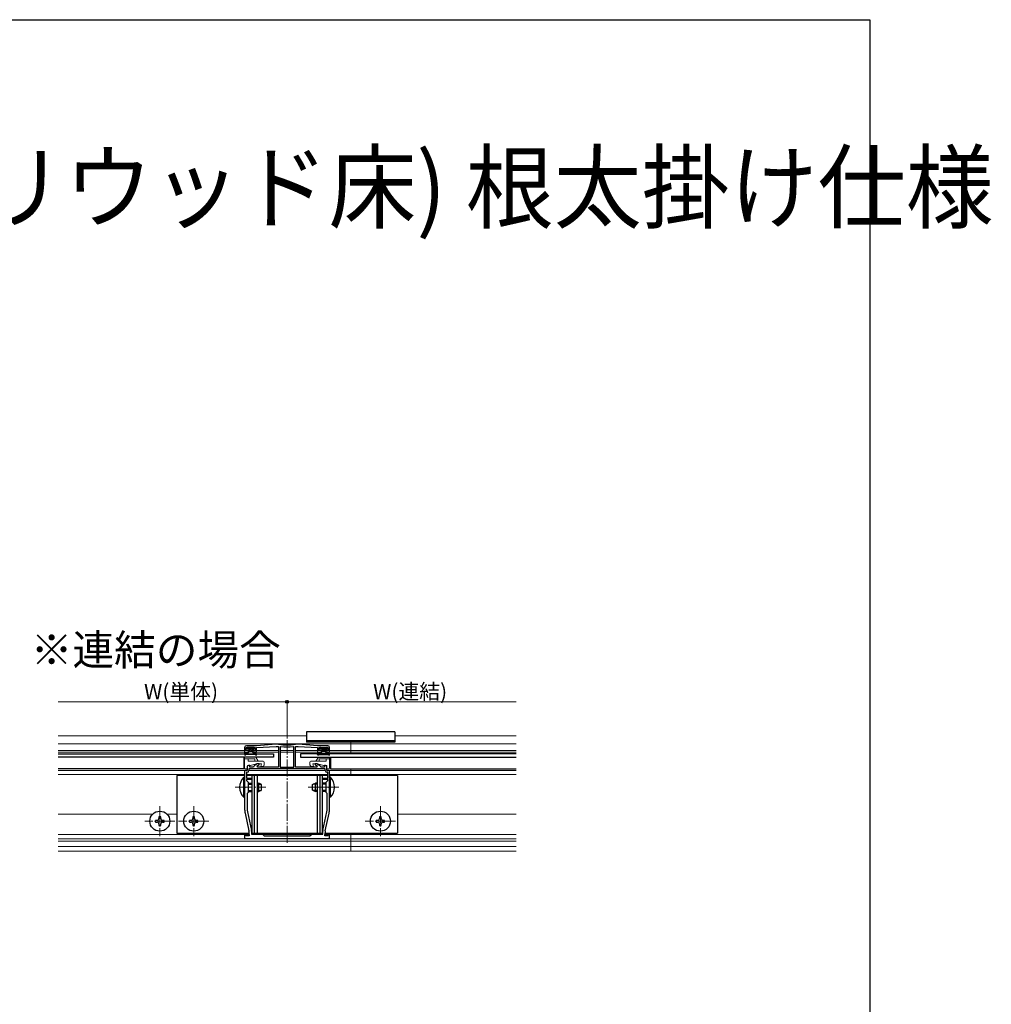
# Model space of a CAD drawing. Extents: x 0 to 2051, y 0 to 3204.
# Drawn here: x 1479 to 2051, y 2540 to 3120 of the extents above; entities that cross this region are included whole.
import ezdxf

# ---------------------------------------------------------------- set-up
doc = ezdxf.new("R2010")
doc.units = 0
doc.linetypes.add('YCENTER_1', pattern=[13, 10, -1, 1, -1])
doc.layers.add('USER1', color=3, linetype='CONTINUOUS')
doc.layers.add('YKK_ZWAK', color=7, linetype='CONTINUOUS')
for name, color, linetype, lineweight in [('YKK_11', 7, 'CONTINUOUS', 30), ('YKK_12', 2, 'CONTINUOUS', 13), ('YKK_13', 4, 'CONTINUOUS', 30), ('YKK_D', 6, 'CONTINUOUS', 13)]:
    doc.layers.add(name, color=color, linetype=linetype, lineweight=lineweight)
doc.styles.get("Standard").update_dxf_attribs({"font": 'txt', "bigfont": 'BIGFONT'})

msp = doc.modelspace()

# ---------------------------------------------------------------- linework, layer by layer
at = {"layer": 'YKK_11', "linetype": 'ByBlock', "lineweight": -2, "ltscale": 0.5}
for p, q in [((1618.46, 2692.2), (1612.46, 2692.2)), ((1629.96, 2693), (1618.46, 2692.2)), ((1631.44, 2693), (1629.96, 2693)), ((1631.47, 2693), (1631.44, 2693)), ((1641.47, 2693), (1641.44, 2693)), ((1642.96, 2693), (1641.47, 2693)), ((1654.46, 2692.2), (1642.96, 2693)), ((1660.46, 2692.2), (1654.46, 2692.2)), ((1611.46, 2691.2), (1611.46, 2688.2)), ((1611.46, 2688.2), (1613.71, 2688.2)), ((1612.36, 2689.2), (1612.36, 2691.2)), ((1612.36, 2691.2), (1617.56, 2691.2)), ((1613.71, 2689.2), (1612.36, 2689.2)), ((1613.71, 2688.2), (1613.71, 2689.2)), ((1617.56, 2689.2), (1616.21, 2689.2)), ((1616.21, 2689.2), (1616.21, 2688.2)), ((1616.21, 2688.2), (1618.46, 2688.2)), ((1617.56, 2691.2), (1617.56, 2689.2)), ((1618.46, 2691.2), (1629.96, 2691.8)), ((1618.46, 2688.2), (1618.46, 2691.2)), ((1629.96, 2691.8), (1631.46, 2691.8)), ((1631.46, 2691.8), (1631.46, 2679.5)), ((1632.78, 2691.66), (1632.46, 2691.36)), ((1632.46, 2691.36), (1632.46, 2679.5)), ((1632.46, 2691.36), (1632.46, 2679.5)), ((1640.46, 2691.36), (1640.13, 2691.66)), ((1640.46, 2679.5), (1640.46, 2691.36)), ((1641.46, 2679.5), (1641.46, 2691.8)), ((1641.46, 2691.8), (1642.96, 2691.8)), ((1642.96, 2691.8), (1654.46, 2691.2)), ((1654.46, 2691.2), (1654.46, 2688.2)), ((1654.46, 2688.2), (1656.71, 2688.2)), ((1655.36, 2689.2), (1655.36, 2691.2)), ((1655.36, 2691.2), (1660.56, 2691.2)), ((1656.71, 2689.2), (1655.36, 2689.2)), ((1656.71, 2688.2), (1656.71, 2689.2)), ((1660.56, 2689.2), (1659.21, 2689.2)), ((1659.21, 2689.2), (1659.21, 2688.2)), ((1659.21, 2688.2), (1661.46, 2688.2)), ((1660.56, 2691.2), (1660.56, 2689.2)), ((1661.46, 2688.2), (1661.46, 2691.2)), ((1613.82, 2680.6), (1612.96, 2680.1)), ((1614.46, 2680.6), (1613.82, 2680.6)), ((1614.46, 2679.5), (1614.46, 2680.6)), ((1618.92, 2681.5), (1617.27, 2680.55)), ((1618.75, 2680.25), (1619.96, 2680.94)), ((1619.96, 2681.5), (1618.92, 2681.5)), ((1619.96, 2680.94), (1619.96, 2681.5)), ((1653.99, 2681.5), (1652.96, 2681.5)), ((1652.96, 2681.5), (1652.96, 2680.94)), ((1652.96, 2680.94), (1654.16, 2680.25)), ((1655.64, 2680.55), (1653.99, 2681.5)), ((1659.09, 2680.6), (1658.46, 2680.6)), ((1658.46, 2680.6), (1658.46, 2679.5)), ((1659.96, 2680.1), (1659.09, 2680.6)), ((1612.96, 2677.5), (1611.46, 2677.5)), ((1611.46, 2677.5), (1611.46, 2668.16)), ((1612.96, 2676.5), (1612.46, 2676.5)), ((1612.46, 2676.5), (1612.46, 2673.1)), ((1612.96, 2680.1), (1612.96, 2677.5)), ((1658.96, 2678.5), (1613.96, 2678.5)), ((1658.96, 2678.5), (1613.96, 2678.5)), ((1613.96, 2678.5), (1613.96, 2677.5)), ((1616.64, 2679.5), (1614.46, 2679.5)), ((1616.83, 2680.02), (1616.64, 2679.5)), ((1618.96, 2679.5), (1618.75, 2680.25)), ((1631.46, 2679.5), (1618.96, 2679.5)), ((1632.46, 2679.5), (1640.46, 2679.5)), ((1653.96, 2679.5), (1641.46, 2679.5)), ((1654.16, 2680.25), (1653.96, 2679.5)), ((1656.27, 2679.5), (1656.08, 2680.02)), ((1658.46, 2679.5), (1656.27, 2679.5)), ((1658.96, 2677.5), (1658.96, 2678.5)), ((1659.96, 2677.5), (1659.96, 2680.1)), ((1661.46, 2677.5), (1659.96, 2677.5)), ((1660.46, 2676.5), (1659.96, 2676.5)), ((1660.46, 2673.1), (1660.46, 2676.5)), ((1661.46, 2668.16), (1661.46, 2677.5)), ((1612.46, 2673.1), (1615.46, 2673.1)), ((1615.46, 2672.2), (1612.46, 2672.2)), ((1612.46, 2672.2), (1612.46, 2671.7)), ((1612.46, 2671.7), (1613.46, 2670.7)), ((1613.46, 2670.7), (1613.46, 2664.7)), ((1615.46, 2673.1), (1615.46, 2672.2)), ((1657.46, 2672.2), (1657.46, 2673.1)), ((1657.46, 2673.1), (1660.46, 2673.1)), ((1660.46, 2672.2), (1657.46, 2672.2)), ((1659.46, 2670.7), (1660.46, 2671.7)), ((1659.46, 2664.7), (1659.46, 2670.7)), ((1660.46, 2671.7), (1660.46, 2672.2)), ((1611.46, 2668.16), (1611.58, 2667.97)), ((1611.58, 2667.42), (1611.46, 2667.24)), ((1611.46, 2667.24), (1611.46, 2654.57)), ((1611.58, 2667.97), (1611.58, 2667.42)), ((1613.46, 2664.7), (1612.86, 2664.1)), ((1612.86, 2664.1), (1612.86, 2655.03)), ((1660.06, 2664.1), (1659.46, 2664.7)), ((1660.06, 2655.03), (1660.06, 2664.1)), ((1661.34, 2667.97), (1661.46, 2668.16)), ((1661.34, 2667.42), (1661.34, 2667.97)), ((1661.46, 2667.24), (1661.34, 2667.42)), ((1661.46, 2654.57), (1661.46, 2667.24)), ((1611.68, 2652.46), (1613.93, 2642.04)), ((1613.05, 2653.24), (1615.41, 2642.29)), ((1657.5, 2642.29), (1659.86, 2653.24)), ((1658.98, 2642.04), (1661.23, 2652.46)), ((1611.89, 2640.23), (1611.46, 2640.17)), ((1611.46, 2640.17), (1611.46, 2637.5)), ((1612.22, 2639), (1611.89, 2640.23)), ((1615.46, 2641.87), (1615.46, 2640)), ((1615.46, 2640), (1621.96, 2640)), ((1621.96, 2640), (1622.96, 2639)), ((1649.96, 2639), (1650.96, 2640)), ((1650.96, 2640), (1657.46, 2640)), ((1657.46, 2640), (1657.46, 2641.87)), ((1661.02, 2640.23), (1660.69, 2639)), ((1661.46, 2640.17), (1661.02, 2640.23)), ((1661.46, 2637.5), (1661.46, 2640.17)), ((1611.46, 2637.5), (1636.46, 2637.5)), ((1614.16, 2639), (1612.22, 2639)), ((1614.16, 2639.93), (1614.16, 2639)), ((1622.96, 2639), (1636.46, 2639)), ((1636.46, 2639), (1649.96, 2639)), ((1636.46, 2637.5), (1661.46, 2637.5)), ((1658.76, 2639), (1658.76, 2639.93)), ((1660.69, 2639), (1658.76, 2639))]:
    msp.add_line(p, q, dxfattribs=at)
for centre, radius, start, end in [((1612.46, 2691.2), 1, 90.00001, 179.99999), ((1636.46, 2734.52), 41.82, 263.15728, 276.84272), ((1660.46, 2691.2), 1, 0.00001, 89.99999), ((1636.46, 2734.52), 43.02, 265.09998, 274.90002), ((1612.96, 2677.5), 1, 270.00001, 359.99999), ((1617.77, 2679.68), 1, 120.00007, 160.00009), ((1655.14, 2679.68), 1, 19.99991, 59.99993), ((1659.96, 2677.5), 1, 180.00001, 269.99999), ((1621.46, 2654.57), 10, 180, 192.18864), ((1621.36, 2655.03), 8.5, 180, 192.18865), ((1651.56, 2655.03), 8.5, 347.81135, 360), ((1651.46, 2654.57), 10, 347.81136, 0), ((1604.16, 2639.93), 10, 360, 12.18864), ((1613.46, 2641.87), 2, 359.99995, 12.1886), ((1659.46, 2641.87), 2, 167.8114, 180.00005), ((1668.76, 2639.93), 10, 167.81136, 180)]:
    msp.add_arc(centre, radius, start, end, dxfattribs=at)
at = {"layer": 'YKK_12'}
for p, q in [((1647.96, 2698), (1501.46, 2698)), ((1771.46, 2698), (1699.96, 2698)), ((1771.46, 2693.3), (1501.46, 2693.3)), ((1673.96, 2694.35), (1673.96, 2687.3)), ((1611.46, 2689.3), (1501.46, 2689.3)), ((1611.46, 2688.3), (1501.46, 2688.3)), ((1613.96, 2689.3), (1612.36, 2689.3)), ((1613.96, 2688.3), (1613.71, 2688.3)), ((1617.56, 2689.3), (1615.96, 2689.3)), ((1616.21, 2688.3), (1615.96, 2688.3)), ((1631.46, 2689.3), (1618.46, 2689.3)), ((1631.46, 2688.3), (1618.46, 2688.3)), ((1640.46, 2689.3), (1632.46, 2689.3)), ((1640.46, 2688.3), (1632.46, 2688.3)), ((1654.46, 2689.3), (1641.46, 2689.3)), ((1654.53, 2688.3), (1641.46, 2688.3)), ((1656.96, 2689.3), (1655.43, 2689.3)), ((1656.88, 2688.3), (1656.63, 2688.3)), ((1660.48, 2689.3), (1658.96, 2689.3)), ((1659.28, 2688.3), (1659.03, 2688.3)), ((1771.46, 2688.3), (1661.38, 2688.3)), ((1771.46, 2689.3), (1661.46, 2689.3)), ((1611.46, 2681.5), (1610.96, 2681.5)), ((1611.46, 2680.6), (1610.96, 2680.6)), ((1661.96, 2681.5), (1661.46, 2681.5)), ((1661.96, 2680.6), (1661.46, 2680.6)), ((1612.66, 2677.5), (1501.46, 2677.5)), ((1611.46, 2675.3), (1501.46, 2675.3)), ((1660.46, 2675.3), (1612.46, 2675.3)), ((1658.96, 2677.5), (1613.96, 2677.5)), ((1771.46, 2677.5), (1660.26, 2677.5)), ((1771.46, 2675.3), (1661.46, 2675.3)), ((1673.96, 2678.5), (1673.96, 2674.7)), ((1557.31, 2651.9), (1501.46, 2651.9)), ((1571.46, 2651.9), (1565.6, 2651.9)), ((1771.46, 2651.9), (1701.46, 2651.9)), ((1673.96, 2640.7), (1673.96, 2630.08)), ((1611.46, 2639.8), (1501.46, 2639.8)), ((1771.46, 2637.3), (1501.46, 2637.3)), ((1771.46, 2636), (1501.46, 2636)), ((1614.16, 2639.8), (1612, 2639.8)), ((1650.76, 2639.8), (1622.16, 2639.8)), ((1660.91, 2639.8), (1658.76, 2639.8)), ((1771.46, 2639.8), (1661.46, 2639.8)), ((1771.46, 2632.8), (1501.46, 2632.8)), ((1771.46, 2630.08), (1501.46, 2630.08))]:
    msp.add_line(p, q, dxfattribs=at)
at = {"layer": 'YKK_12', "linetype": 'YCENTER_1'}
for p, q in [((1636.46, 2635), (1636.46, 2695.5)), ((1605.96, 2667.7), (1623.96, 2667.7)), ((1648.96, 2667.7), (1666.95, 2667.7)), ((1561.46, 2656.6), (1561.46, 2638.8)), ((1581.46, 2656.6), (1581.46, 2638.8)), ((1691.46, 2656.6), (1691.46, 2638.8)), ((1570.36, 2647.7), (1552.56, 2647.7)), ((1590.36, 2647.7), (1572.56, 2647.7)), ((1700.36, 2647.7), (1682.56, 2647.7))]:
    msp.add_line(p, q, dxfattribs=at)
at = {"layer": 'YKK_13'}
for p, q in [((1647.96, 2700.3), (1647.96, 2694.35)), ((1699.96, 2700.3), (1647.96, 2700.3)), ((1699.96, 2700.3), (1699.96, 2694.35)), ((1699.96, 2695.06), (1647.96, 2695.06)), ((1699.96, 2694.35), (1647.96, 2694.35)), ((1501.46, 2687.3), (1628.46, 2687.3)), ((1611.46, 2686.9), (1611.65, 2687.95)), ((1611.92, 2686.72), (1611.94, 2686.75)), ((1611.94, 2688.2), (1613.66, 2688.2)), ((1617.71, 2686.9), (1612.2, 2686.9)), ((1612.76, 2690.9), (1612.76, 2690.5)), ((1616.86, 2691.2), (1613.06, 2691.2)), ((1613.66, 2690.2), (1613.06, 2690.2)), ((1613.96, 2689.9), (1613.96, 2688.5)), ((1613.96, 2688.7), (1615.96, 2688.7)), ((1615.96, 2689.9), (1615.96, 2688.5)), ((1616.26, 2690.2), (1616.86, 2690.2)), ((1617.97, 2688.2), (1616.26, 2688.2)), ((1617.16, 2690.9), (1617.16, 2690.5)), ((1617.99, 2686.72), (1617.97, 2686.75)), ((1618.45, 2686.9), (1618.26, 2687.95)), ((1628.46, 2687.3), (1628.46, 2685.5)), ((1771.46, 2687.3), (1644.46, 2687.3)), ((1644.46, 2687.3), (1644.46, 2685.5)), ((1654.46, 2686.9), (1654.65, 2687.95)), ((1654.92, 2686.72), (1654.94, 2686.75)), ((1654.94, 2688.2), (1656.66, 2688.2)), ((1655.2, 2686.9), (1660.71, 2686.9)), ((1655.76, 2690.9), (1655.76, 2690.5)), ((1656.06, 2691.2), (1659.86, 2691.2)), ((1656.66, 2690.2), (1656.06, 2690.2)), ((1656.96, 2689.9), (1656.96, 2688.5)), ((1656.96, 2688.7), (1658.96, 2688.7)), ((1658.96, 2689.9), (1658.96, 2688.5)), ((1659.26, 2690.2), (1659.86, 2690.2)), ((1660.97, 2688.2), (1659.26, 2688.2)), ((1660.16, 2690.9), (1660.16, 2690.5)), ((1660.99, 2686.72), (1660.97, 2686.75)), ((1661.45, 2686.9), (1661.26, 2687.95)), ((1628.46, 2685.5), (1501.46, 2685.5)), ((1610.96, 2685.5), (1610.96, 2678.5)), ((1644.46, 2685.5), (1771.46, 2685.5)), ((1661.96, 2685.5), (1661.96, 2678.5)), ((1610.96, 2678.5), (1501.46, 2678.5)), ((1661.96, 2678.5), (1771.46, 2678.5)), ((1611.46, 2674.7), (1571.46, 2674.7)), ((1571.46, 2674.7), (1571.46, 2640.7)), ((1610.95, 2661.8), (1610.95, 2673.6)), ((1610.95, 2673.6), (1611.46, 2673.6)), ((1611.46, 2661.8), (1611.46, 2673.6)), ((1660.46, 2674.7), (1612.46, 2674.7)), ((1613.46, 2670.2), (1615.76, 2670.2)), ((1613.46, 2669.55), (1615.76, 2669.55)), ((1615.76, 2674.7), (1615.76, 2640.7)), ((1617.09, 2674.7), (1617.09, 2640.7)), ((1618.76, 2674.7), (1618.76, 2640.7)), ((1618.76, 2670.2), (1619.76, 2670.2)), ((1618.76, 2669.55), (1621.15, 2669.55)), ((1619.76, 2665.2), (1619.76, 2670.2)), ((1621.46, 2669.4), (1619.76, 2670.2)), ((1621.46, 2666), (1621.46, 2669.4)), ((1651.46, 2669.4), (1653.16, 2670.2)), ((1651.46, 2666), (1651.46, 2669.4)), ((1654.16, 2669.55), (1651.76, 2669.55)), ((1653.16, 2665.2), (1653.16, 2670.2)), ((1654.16, 2670.2), (1653.16, 2670.2)), ((1654.16, 2674.7), (1654.16, 2640.7)), ((1655.82, 2674.7), (1655.82, 2640.7)), ((1657.16, 2674.7), (1657.16, 2640.7)), ((1659.46, 2670.2), (1657.16, 2670.2)), ((1659.46, 2669.55), (1657.16, 2669.55)), ((1701.46, 2674.7), (1661.46, 2674.7)), ((1661.96, 2673.6), (1661.46, 2673.6)), ((1661.46, 2661.8), (1661.46, 2673.6)), ((1661.96, 2661.8), (1661.96, 2673.6)), ((1701.46, 2674.7), (1701.46, 2640.7)), ((1613.46, 2665.85), (1615.76, 2665.85)), ((1613.46, 2665.2), (1615.76, 2665.2)), ((1618.76, 2665.85), (1621.15, 2665.85)), ((1618.76, 2665.2), (1619.76, 2665.2)), ((1621.46, 2666), (1619.76, 2665.2)), ((1651.46, 2666), (1653.16, 2665.2)), ((1654.16, 2665.85), (1651.76, 2665.85)), ((1654.16, 2665.2), (1653.16, 2665.2)), ((1659.46, 2665.85), (1657.16, 2665.85)), ((1659.46, 2665.2), (1657.16, 2665.2)), ((1610.95, 2661.8), (1611.46, 2661.8)), ((1661.96, 2661.8), (1661.46, 2661.8)), ((1559.96, 2648.2), (1558.96, 2648.2)), ((1558.96, 2648.2), (1558.96, 2647.2)), ((1558.96, 2647.2), (1559.96, 2647.2)), ((1561.96, 2650.2), (1560.96, 2650.2)), ((1560.96, 2650.2), (1560.96, 2649.2)), ((1560.96, 2646.2), (1560.96, 2645.2)), ((1561.96, 2649.2), (1561.96, 2650.2)), ((1561.96, 2645.2), (1561.96, 2646.2)), ((1563.96, 2648.2), (1562.96, 2648.2)), ((1562.96, 2647.2), (1563.96, 2647.2)), ((1563.96, 2647.2), (1563.96, 2648.2)), ((1579.96, 2648.2), (1578.96, 2648.2)), ((1578.96, 2648.2), (1578.96, 2647.2)), ((1578.96, 2647.2), (1579.96, 2647.2)), ((1581.96, 2650.2), (1580.96, 2650.2)), ((1580.96, 2650.2), (1580.96, 2649.2)), ((1580.96, 2646.2), (1580.96, 2645.2)), ((1581.96, 2649.2), (1581.96, 2650.2)), ((1581.96, 2645.2), (1581.96, 2646.2)), ((1583.96, 2648.2), (1582.96, 2648.2)), ((1582.96, 2647.2), (1583.96, 2647.2)), ((1583.96, 2647.2), (1583.96, 2648.2)), ((1689.96, 2648.2), (1688.96, 2648.2)), ((1688.96, 2648.2), (1688.96, 2647.2)), ((1688.96, 2647.2), (1689.96, 2647.2)), ((1691.96, 2650.2), (1690.96, 2650.2)), ((1690.96, 2650.2), (1690.96, 2649.2)), ((1690.96, 2646.2), (1690.96, 2645.2)), ((1691.96, 2649.2), (1691.96, 2650.2)), ((1691.96, 2645.2), (1691.96, 2646.2)), ((1693.96, 2648.2), (1692.96, 2648.2)), ((1692.96, 2647.2), (1693.96, 2647.2)), ((1693.96, 2647.2), (1693.96, 2648.2)), ((1560.96, 2645.2), (1561.96, 2645.2)), ((1571.46, 2640.7), (1614.13, 2640.7)), ((1580.96, 2645.2), (1581.96, 2645.2)), ((1615.46, 2640.7), (1657.46, 2640.7)), ((1658.78, 2640.7), (1701.46, 2640.7)), ((1690.96, 2645.2), (1691.96, 2645.2))]:
    msp.add_line(p, q, dxfattribs=at)
at = {"layer": 'YKK_13', "linetype": 'Continuous'}
for p, q in [((1612.77, 2690.41), (1613.56, 2691.2)), ((1613.46, 2690.2), (1614.46, 2691.2)), ((1613.96, 2689.8), (1615.36, 2691.2)), ((1613.96, 2688.9), (1616.26, 2691.2)), ((1614.65, 2688.7), (1615.99, 2690.03)), ((1615.55, 2688.7), (1615.96, 2689.1)), ((1616.12, 2690.17), (1617.07, 2691.11)), ((1655.77, 2690.41), (1656.56, 2691.2)), ((1656.46, 2690.2), (1657.46, 2691.2)), ((1656.96, 2689.8), (1658.36, 2691.2)), ((1656.96, 2688.9), (1659.26, 2691.2)), ((1657.65, 2688.7), (1658.99, 2690.03)), ((1658.55, 2688.7), (1658.96, 2689.1)), ((1659.12, 2690.17), (1660.07, 2691.11))]:
    msp.add_line(p, q, dxfattribs=at)
at = {"layer": 'YKK_13', "lineweight": 13}
for p, q in [((1611.46, 2685.5), (1611.46, 2679)), ((1611.46, 2685.5), (1618.01, 2685.5)), ((1617.46, 2684.5), (1611.46, 2684.5)), ((1613.46, 2684.5), (1613.46, 2683)), ((1613.46, 2683), (1622.46, 2683)), ((1613.46, 2680.6), (1614.96, 2680.6)), ((1614.96, 2680.6), (1618.31, 2681.5)), ((1617.46, 2684.5), (1617.46, 2683)), ((1619.46, 2683), (1618.01, 2685.5)), ((1621.36, 2681.5), (1618.31, 2681.5)), ((1620.96, 2680), (1621.36, 2681.5)), ((1622.96, 2682.5), (1622.96, 2681)), ((1649.96, 2682.5), (1649.96, 2681)), ((1659.46, 2683), (1650.46, 2683)), ((1651.96, 2680), (1651.55, 2681.5)), ((1651.55, 2681.5), (1654.6, 2681.5)), ((1653.46, 2683), (1654.9, 2685.5)), ((1657.96, 2680.6), (1654.6, 2681.5)), ((1661.46, 2685.5), (1654.9, 2685.5)), ((1655.46, 2684.5), (1655.46, 2683)), ((1655.46, 2684.5), (1661.46, 2684.5)), ((1659.46, 2680.6), (1657.96, 2680.6)), ((1659.46, 2684.5), (1659.46, 2683)), ((1661.46, 2685.5), (1661.46, 2679)), ((1612.66, 2678.5), (1611.96, 2678.5)), ((1612.96, 2680.1), (1612.96, 2678.8)), ((1621.96, 2680), (1620.96, 2680)), ((1650.96, 2680), (1651.96, 2680)), ((1659.96, 2680.1), (1659.96, 2678.8)), ((1660.26, 2678.5), (1660.96, 2678.5))]:
    msp.add_line(p, q, dxfattribs=at)
at = {"layer": 'YKK_13'}
for centre in [(1561.46, 2647.7), (1581.46, 2647.7), (1691.46, 2647.7)]:
    msp.add_circle(centre, 5.9, dxfattribs=at)
for centre, radius, start, end in [((1611.71, 2686.85), 0.25, 167.958, 330), ((1611.94, 2687.9), 0.3, 90, 170), ((1612.2, 2686.6), 0.3, 90, 150), ((1613.06, 2690.9), 0.3, 90, 180), ((1613.06, 2690.5), 0.3, 180, 270), ((1613.66, 2689.9), 0.3, 0, 90), ((1613.66, 2688.5), 0.3, 270, 0), ((1616.26, 2689.9), 0.3, 90, 180), ((1616.26, 2688.5), 0.3, 180, 270), ((1616.86, 2690.9), 0.3, 0, 90), ((1616.86, 2690.5), 0.3, 270, 0), ((1617.71, 2686.6), 0.3, 30, 90), ((1617.97, 2687.9), 0.3, 10, 90), ((1618.21, 2686.85), 0.25, 210, 12.042), ((1654.71, 2686.85), 0.25, 167.958, 330), ((1654.94, 2687.9), 0.3, 90, 170), ((1655.2, 2686.6), 0.3, 90, 150), ((1656.06, 2690.9), 0.3, 90, 180), ((1656.06, 2690.5), 0.3, 180, 270), ((1656.66, 2689.9), 0.3, 0, 90), ((1656.66, 2688.5), 0.3, 270, 0), ((1659.26, 2689.9), 0.3, 90, 180), ((1659.26, 2688.5), 0.3, 180, 270), ((1659.86, 2690.9), 0.3, 0, 90), ((1659.86, 2690.5), 0.3, 270, 0), ((1660.71, 2686.6), 0.3, 30, 90), ((1660.97, 2687.9), 0.3, 10, 90), ((1661.21, 2686.85), 0.25, 210, 12.042), ((1616.69, 2667.7), 8.23, 134.2189, 225.7811), ((1656.22, 2667.7), 8.23, 314.2189, 45.7811), ((1559.96, 2649.2), 1, 270, 0), ((1559.96, 2646.2), 1, 0, 90), ((1562.96, 2649.2), 1, 180, 270), ((1562.96, 2646.2), 1, 90, 180), ((1579.96, 2649.2), 1, 270, 0), ((1579.96, 2646.2), 1, 0, 90), ((1582.96, 2649.2), 1, 180, 270), ((1582.96, 2646.2), 1, 90, 180), ((1689.96, 2649.2), 1, 270, 0), ((1689.96, 2646.2), 1, 0, 90), ((1692.96, 2649.2), 1, 180, 270), ((1692.96, 2646.2), 1, 90, 180)]:
    msp.add_arc(centre, radius, start, end, dxfattribs=at)
at = {"layer": 'YKK_13', "lineweight": 13}
for centre, radius, start, end in [((1613.46, 2680.1), 0.5, 90, 180), ((1621.96, 2681), 1, 270, 0), ((1622.46, 2682.5), 0.5, 0, 90), ((1650.46, 2682.5), 0.5, 90, 180), ((1650.96, 2681), 1, 180, 270), ((1659.46, 2680.1), 0.5, 0, 90), ((1611.96, 2679), 0.5, 180, 270), ((1612.66, 2678.8), 0.3, 270, 0), ((1660.26, 2678.8), 0.3, 180, 270), ((1660.96, 2679), 0.5, 270, 0)]:
    msp.add_arc(centre, radius, start, end, dxfattribs=at)
at = {"layer": 'YKK_D'}
for p, q in [((1636.46, 2718), (1501.46, 2718)), ((1636.46, 2696.5), (1636.46, 2719)), ((1636.46, 2696.5), (1636.46, 2719)), ((1636.46, 2718), (1771.46, 2718))]:
    msp.add_line(p, q, dxfattribs=at)
at = {"layer": 'YKK_D', "linetype": 'ByBlock', "lineweight": -2}
msp.add_circle((1636.46, 2718), 0.85, dxfattribs=at)
msp.add_circle((1636.46, 2718), 0.85, dxfattribs=at)
at = {"layer": 'YKK_ZWAK'}
for p, q in [((0, 3120), (1980, 3120)), ((1980, 3120), (1980, 0))]:
    msp.add_line(p, q, dxfattribs=at)

# ---------------------------------------------------------------- texts
at = {"layer": 'USER1', "width": 0.95}
msp.add_text('■ソラリア テラス囲い 木調ガーデンルームタイプ 床納まり(リウッド床) 根太掛け仕様 ', height=40, dxfattribs=at).set_placement((53.21, 3001.24))
at = {"layer": 'USER1'}
msp.add_text('※連結の場合', height=18, dxfattribs=at).set_placement((1485.41, 2739.68))
at = {"layer": 'YKK_D'}
for s, p in [('W(単体)', (1552.16, 2719.6)), ('W(連結)', (1687.16, 2719.6))]:
    msp.add_text(s, height=9, dxfattribs=at).set_placement(p)

doc.saveas('drawing.dxf')
